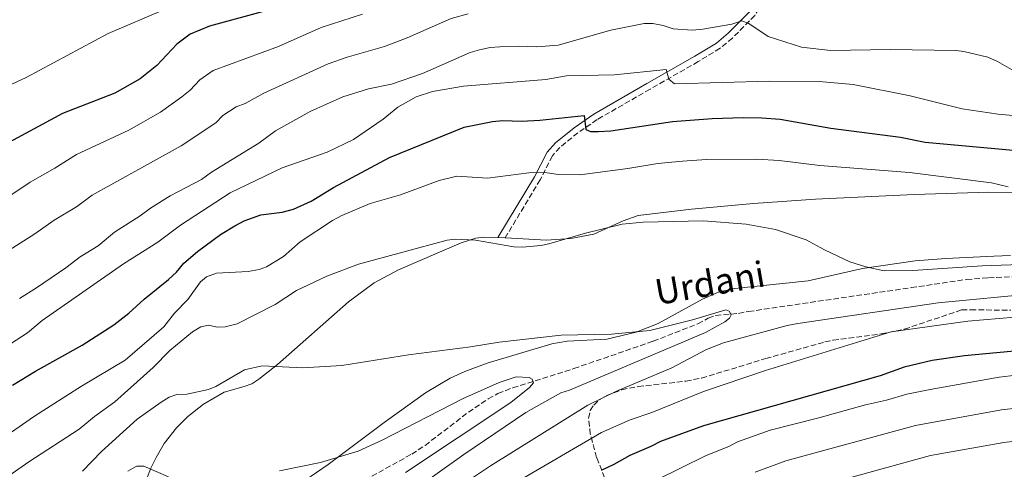
# Model space of a CAD drawing. Units: metres. Extents: x 651794 to 655256, y 4730100 to 4732487.
# Drawn here: x 654630 to 654938, y 4731963 to 4732104 of the extents above; entities that cross this region are included whole.
import ezdxf

# ---------------------------------------------------------------- set-up
doc = ezdxf.new("R2010")
doc.units = ezdxf.units.M
doc.header["$MEASUREMENT"] = 0
doc.linetypes.add('DGN Style 3', pattern=[2.435890702152634, 1.739921930109024, -0.6959687720436097])
for name, color, linetype, lineweight in [('Barranco lineal', 142, 'DGN Style 3', 13), ('Camino', 7, 'DGN Style 3', 0), ('Curva de nivel directora', 30, 'Continuous', 30), ('Curva de nivel intermedia', 30, 'Continuous', 0), ('Línea de cambio de uso (parcela vista)', 92, 'Continuous', 0), ('Margen derecho', 7, 'Continuous', 0), ('Texto de arroyo-regatas y barrancos', 142, 'Continuous', 0), ('Zona arbolada', 92, 'DGN Style 3', 0)]:
    doc.layers.add(name, color=color, linetype=linetype, lineweight=lineweight)
doc.styles.add('Style-Arial', font='arial.ttf')

msp = doc.modelspace()

# ---------------------------------------------------------------- linework, layer by layer
at = {"layer": 'Barranco lineal', "color": 142, "linetype": 'DGN Style 3', "lineweight": 13}
msp.add_polyline3d([(654725.1500000004, 4731952.880000001, 626.8000000000029), (654752.5099999999, 4731968.050000001, 627.4499999999971), (654756.7000000002, 4731970.76, 627.6300000000047), (654770.2199999997, 4731981.130000001, 628.5800000000017), (654776.4199999999, 4731985.279999999, 629.2700000000041), (654779.4699999997, 4731986.960000001, 629.4400000000023), (654784.1200000001, 4731988.800000001, 629.6499999999943), (654803.2199999997, 4731994.789999999, 631.6600000000036), (654827.9800000006, 4732003.32, 634.2599999999948), (654841.9699999997, 4732008.75, 634.3500000000058), (654845.2199999997, 4732010.480000001, 634.7100000000064), (654847.5599999997, 4732011.380000001, 634.7100000000064), (654854.7000000002, 4732012.039999999, 634.7100000000064), (654857.7999999998, 4732012.619999999, 634.7100000000064), (654908.6500000004, 4732020.07, 637.5500000000029), (654925.9699999997, 4732022.630000001, 637.8999999999943), (654932.7999999998, 4732023.17, 638.4100000000036), (654954.2999999998, 4732023.980000001, 640.3899999999994), (654956.7800000003, 4732023.82, 640.5399999999936)], dxfattribs=at)
at = {"layer": 'Camino', "color": 7, "linetype": 'DGN Style 3', "lineweight": 0}
msp.add_polyline3d([(654863.219999999, 4732111.920000001, 662.1399999999995), (654862.3399999985, 4732109.470000002, 661.6300000000048), (654859.7700000001, 4732105.170000001, 660.5800000000019), (654852.7699999996, 4732098.09, 658.5099999999948), (654848.8999999983, 4732094.869999999, 657.5599999999977), (654842.0699999997, 4732090.720000001, 656.2400000000054), (654827.019999998, 4732082.100000001, 653.9400000000023), (654810.4599999997, 4732072.600000001, 650.550000000003), (654804.4800000007, 4732068.460000004, 649.1600000000036), (654798.8000000011, 4732063.880000004, 647.4600000000064), (654796.4699999976, 4732061.24, 646.3099999999977), (654792.6299999976, 4732053.760000002, 644.2899999999937), (654781.7499999988, 4732035.67, 640.25)], dxfattribs=at)
at = {"layer": 'Curva de nivel directora', "color": 30, "linetype": 'Continuous', "lineweight": 30, "flags": 128}
for points, elevation in [([(654708.0499999983, 4732106.86), (654689.3199999997, 4732101.789999999), (654683.2800000003, 4732099.27), (654679.0999999982, 4732096.180000001), (654672.8199999996, 4732089.52), (654667.6399999985, 4732085.380000001), (654659.6799999991, 4732080.840000001), (654643.3199999996, 4732074.550000001), (654625.369999999, 4732064.760000001)], 675.0000000000001), ([(654627.7599999984, 4731989.54), (654634.8499999985, 4731993.970000001), (654649.48, 4732002.130000001), (654659.3899999984, 4732008.45), (654664.0699999989, 4732012.060000002), (654668.85, 4732016.520000001), (654676.4599999984, 4732022.600000001), (654678.9899999987, 4732024.930000001), (654681.3099999988, 4732027.67), (654685.5699999991, 4732031.380000001), (654692.6999999993, 4732036.720000001), (654697.239999999, 4732039.430000001), (654700.1600000004, 4732040.920000001), (654705.3199999991, 4732042.78), (654712, 4732043.67), (654715.5999999987, 4732044.580000003), (654721.0300000003, 4732047.080000001), (654728.0699999988, 4732051.37), (654745.5700000003, 4732060.770000001), (654768.8999999989, 4732070.270000001), (654777.8099999983, 4732072.040000001), (654781.0099999991, 4732072.32), (654786.8099999994, 4732072.130000004), (654792.5999999985, 4732072.369999999), (654806.4299999997, 4732073.920000001), (654806.9500000007, 4732069.480000001), (654808.4100000003, 4732068.9), (654810.9099999992, 4732068.84), (654814.7200000001, 4732069.130000001), (654833.9999999985, 4732071.949999999), (654846.3999999993, 4732072.95), (654856.1200000001, 4732073.270000001), (654861.9200000004, 4732073.189999999), (654867.7199999985, 4732072.689999999), (654883.4999999988, 4732069.930000001), (654905.2999999986, 4732067.130000004), (654912.9999999988, 4732065.529999999), (654941.6200000002, 4732062.960000002)], 650.0000000000001), ([(654946.4199999992, 4732000.77), (654925.3599999994, 4731998.750000002), (654915.2499999995, 4731997.280000002), (654906.4400000006, 4731995.190000001), (654898.8999999993, 4731992.470000001), (654843.6799999991, 4731976.850000001), (654830.23, 4731972.000000001), (654827.2599999994, 4731970.380000004), (654820.6999999991, 4731967.650000001), (654815.7399999994, 4731964.75), (654811.7000000003, 4731962.900000001)], 650.0000000000001)]:
    msp.add_lwpolyline(points, dxfattribs=dict(at, elevation=elevation))
at = {"layer": 'Curva de nivel intermedia', "color": 30, "linetype": 'Continuous', "lineweight": 0, "flags": 128}
for points, elevation in [([(654618.620000001, 4732079.58), (654631.9600000004, 4732085.74), (654657.6300000015, 4732099.550000002), (654675.2699999993, 4732106.979999999)], 680), ([(654770.1700000007, 4732105.619999997), (654764.8600000021, 4732104.17), (654751.1000000001, 4732098.179999999), (654744.0100000001, 4732095.439999999), (654732.290000001, 4732092.119999999), (654726.4100000003, 4732090.05), (654706.3000000004, 4732080.87), (654700.4000000019, 4732077.649999999), (654697.5800000009, 4732076.59), (654693.41, 4732073.849999999), (654691.3200000002, 4732071.63), (654680.3900000001, 4732064.380000001), (654652.5900000012, 4732048.939999998), (654647.7000000007, 4732045.300000002), (654640.7000000001, 4732041.180000001), (654634.7200000009, 4732036.869999998), (654623.1500000017, 4732029.57)], 665), ([(654737.070000002, 4732105.600000001), (654724.1600000017, 4732101.330000001), (654710.8700000013, 4732095.49), (654690.4300000007, 4732087.929999999), (654686.2500000009, 4732085.01), (654683.2199999999, 4732081.789999999), (654680.6500000017, 4732079.699999998), (654674.0199999999, 4732074.88), (654664.1000000001, 4732069.32), (654647.7099999995, 4732061.720000001), (654640.9200000013, 4732057.420000001), (654633.2100000001, 4732053.08), (654625.9500000001, 4732048.140000001)], 670.0000000000001), ([(654629.8500000006, 4732016.699999998), (654635.2100000004, 4732020.010000001), (654644.3300000001, 4732026.239999999), (654648.9000000008, 4732029.730000001), (654654.4700000009, 4732033.180000001), (654659.6100000018, 4732037.439999998), (654667.6100000016, 4732042.480000001), (654670.8200000013, 4732044.939999999), (654676.9500000002, 4732048.8), (654686.7699999993, 4732053.88), (654689.920000001, 4732056.119999999), (654704.7300000013, 4732065.25), (654709.9600000017, 4732069.100000001), (654720.8100000012, 4732075.13), (654730.9700000001, 4732079.73), (654739.0200000012, 4732082.159999999), (654746.2300000018, 4732083.659999999), (654755.8800000012, 4732086.980000001), (654770.7800000008, 4732093.55), (654773.6599999998, 4732094.439999999), (654776.9900000002, 4732095.170000001), (654780.03, 4732095.380000001), (654785.8200000013, 4732095.56), (654791.6200000017, 4732095.32), (654798.3200000006, 4732095.899999999), (654814.7699999993, 4732100.510000001), (654825.1800000007, 4732102.600000001), (654827.8700000019, 4732102.66), (654831.0900000005, 4732102.01), (654834.2199999997, 4732100.939999999), (654840.1299999997, 4732100.550000001), (654843.5400000005, 4732100.84), (654852.6100000008, 4732102.380000001), (654855.6900000009, 4732103.49), (654857.8800000015, 4732102.619999998), (654863.9800000011, 4732098.600000001), (654874.4000000015, 4732095.210000001), (654883.4400000006, 4732094.180000001), (654902.1500000014, 4732094.48), (654922.6500000004, 4732094.210000002), (654925.1300000013, 4732093.91), (654932.6300000005, 4732092.059999999), (654935.6600000013, 4732090.779999998), (654942.1900000002, 4732086.960000001)], 660.0000000000001), ([(654743.6300000001, 4732072.749999999), (654748.2000000011, 4732076.470000001), (654753.9200000009, 4732079.71), (654759.0199999993, 4732081.399999999), (654768.6500000008, 4732083), (654794.4800000006, 4732085.15), (654800.8700000008, 4732086.239999998), (654815.86, 4732086.569999999), (654832.0700000017, 4732088.279999999), (654832.8699999999, 4732085.189999999), (654834.6600000003, 4732083.78), (654864.4599999995, 4732084.59), (654879.870000001, 4732084.48), (654890.5399999997, 4732083.579999999), (654908.3200000006, 4732080.039999999), (654924.6200000016, 4732075.970000001), (654935.8700000013, 4732074.34), (654948.5200000004, 4732073.189999999)], 655), ([(654539.4599999997, 4731959.42), (654560.1399999997, 4731966.209999999), (654571.5200000012, 4731970.92), (654580.7100000001, 4731976.300000002), (654582.5400000006, 4731974.23), (654583.3499999997, 4731973.869999999), (654605.8200000002, 4731988.55), (654613.6100000018, 4731993.039999999), (654619.8700000005, 4731997.969999999), (654632.4200000009, 4732005.910000001), (654637.0299999998, 4732009.769999999), (654662.3600000012, 4732027.480000001), (654673.1799999995, 4732034.239999999), (654680.2200000002, 4732039.609999998), (654695.7700000005, 4732049.699999998), (654712.0300000014, 4732057.470000001), (654726.0599999994, 4732062.420000001), (654734.3499999996, 4732066.350000001), (654743.6300000001, 4732072.749999999)], 655), ([(654616.0400000014, 4731967.109999998), (654634.5600000002, 4731979.9), (654649.2699999998, 4731989.240000002), (654662.9100000011, 4731997.380000002), (654675.0599999992, 4732007.8), (654678.3700000017, 4732012.109999998), (654682.5200000004, 4732016.34), (654686.4400000008, 4732021.92), (654688.3699999999, 4732023.499999999), (654691.49, 4732024.55), (654701.3700000017, 4732025.149999999), (654704.7699999993, 4732025.739999999), (654707.1299999997, 4732026.56), (654712.4400000004, 4732029.800000001), (654717.6200000015, 4732034.409999999), (654727.7400000002, 4732041.060000001), (654730.6600000015, 4732042.619999999), (654739.5000000017, 4732046.32), (654748.9800000011, 4732049.060000001), (654761.0700000012, 4732053.59), (654766.6400000014, 4732054.880000002), (654776.1800000012, 4732054.340000001), (654789.1600000008, 4732055.970000001), (654791.6600000019, 4732056.039999999), (654794.8600000005, 4732055.999999999), (654798.3899999999, 4732055.46), (654805.0100000005, 4732055.289999999), (654820.070000001, 4732057.279999999), (654829.4500000001, 4732058.869999999), (654837.2000000015, 4732059.630000001), (654844.6400000001, 4732060.109999999), (654860.3899999993, 4732060.269999998), (654867.4200000011, 4732059.789999997), (654880.0700000002, 4732058.21), (654908.1100000005, 4732056.100000001), (654933.8000000016, 4732052.880000001), (654939.0099999995, 4732051.550000001)], 645.0000000000001), ([(654624.4600000014, 4731959.789999999), (654632.8400000011, 4731965.630000001), (654648.55, 4731975.82), (654653.3500000011, 4731979.819999999), (654659.7500000005, 4731984.34), (654671.6500000006, 4731995.130000001), (654676.8800000009, 4732000.460000002), (654683.990000001, 4732006.310000001), (654686.5500000003, 4732007.810000001), (654689.0100000012, 4732008.289999999), (654691.6599999999, 4732007.720000002), (654694.2200000014, 4732007.769999999), (654697.9299999997, 4732008.79), (654709.7699999993, 4732014.76), (654716.5100000007, 4732019.13), (654725.9299999997, 4732023.689999999), (654735.8899999997, 4732027.429999999), (654763.5600000012, 4732034.880000001), (654766.04, 4732035.25), (654772.4600000017, 4732034.87), (654784.400000002, 4732032.859999998), (654787.1, 4732032.710000001), (654792.8800000001, 4732033.260000001), (654795.3200000009, 4732033.779999999), (654806.8000000007, 4732037.119999998), (654818.2699999996, 4732039.87), (654824.9000000014, 4732040.489999999), (654843.6400000011, 4732040.920000001), (654857.1000000013, 4732039.960000002), (654866.27, 4732038.259999998), (654875.8600000012, 4732035.050000001), (654881.5000000006, 4732031.92), (654889.4400000023, 4732028.16), (654894.4500000011, 4732026.579999999), (654900.170000001, 4732025.300000001), (654909.1699999999, 4732025.380000002), (654930.8500000011, 4732026.92), (654948.7700000006, 4732027.560000001)], 640), ([(654947.6399999995, 4732018.249999999), (654917.030000001, 4732015.350000001), (654873.2100000002, 4732008.859999999), (654869.9100000011, 4732008.269999999), (654849.940000002, 4732002.779999999), (654844.7000000007, 4732000.740000002), (654833.7800000017, 4731995.05), (654816.5700000008, 4731987.720000001), (654807.5499999997, 4731983.369999999), (654777.1700000013, 4731964.380000001), (654764.640000001, 4731956.07)], 640), ([(654649.5700000015, 4731962.720000001), (654655.5500000005, 4731968.850000001), (654666.7100000009, 4731978.930000001), (654674.1500000019, 4731984.27), (654676.6999999998, 4731985.880000002), (654679.0600000002, 4731986.710000001), (654682.1600000004, 4731986.730000001), (654688.9599999998, 4731988.230000001), (654691.2599999999, 4731989.209999999), (654700.2100000017, 4731994.38), (654705.7700000006, 4731995.630000001), (654718.4199999995, 4731994.999999999), (654730.7000000018, 4731995.779999998), (654751.5400000004, 4731999.039999997), (654770.8400000012, 4732001.539999999), (654779.7999999998, 4732003.079999999), (654799.2100000002, 4732005.17), (654814.9500000003, 4732005.52), (654826.9100000008, 4732006.680000001), (654840.2900000005, 4732010.019999999), (654850.6700000007, 4732013.130000001), (654851.7200000013, 4732012.75), (654852.3600000005, 4732011.53), (654851.870000001, 4732010.48), (654850.3399999999, 4732009.409999999), (654844.3099999994, 4732006.069999999), (654801.87, 4731988.05), (654799.0899999995, 4731987.16), (654788.1700000007, 4731981.06), (654768.8200000006, 4731967.949999998), (654748.5200000008, 4731953.410000001)], 635.0000000000001), ([(654941.0500000003, 4732010.819999999), (654926.3899999997, 4732009.560000001), (654902.3500000003, 4732006.3), (654863.0600000003, 4731994.21), (654843.7400000016, 4731987.600000001), (654827.5700000002, 4731981.08), (654820.7900000009, 4731978.749999999), (654811.8800000015, 4731974.830000001), (654787.5200000001, 4731960.65)], 645.0000000000001), ([(655066.8100000005, 4731960.55), (655059.9300000007, 4731963.78), (655054.5500000005, 4731968.109999999), (655049.070000002, 4731971.100000001), (655037.2300000001, 4731979.16), (655024.7900000013, 4731984.720000002), (655014.2600000014, 4731988.220000001), (654997.1199999999, 4731991.359999999), (654983.4200000004, 4731992.92), (654964.5599999998, 4731994.050000001), (654950.2900000005, 4731993.729999999), (654936.1500000008, 4731992.07), (654914.6100000005, 4731988.279999999), (654907.29, 4731986.769999999), (654900.9199999998, 4731984.869999999), (654894.3700000007, 4731983.449999999), (654879.8200000019, 4731979.33), (654864.6000000003, 4731975.480000001), (654854.3200000008, 4731971.829999999), (654851.6699999998, 4731970.430000001), (654844.5900000011, 4731967.58), (654813.4700000006, 4731952.289999999)], 655), ([(654750.5500000003, 4731962.279999998), (654783.4499999998, 4731984.130000001), (654789.3200000017, 4731988.81), (654790.530000001, 4731990.289999999), (654790.1900000012, 4731991.42), (654789.2500000002, 4731992.02), (654785.1799999999, 4731992.189999999), (654779.82, 4731990.380000001), (654768.3900000014, 4731985.359999998), (654743.2200000011, 4731972.380000001), (654735.74, 4731968.99), (654724.0200000008, 4731965.420000001), (654711.1900000009, 4731962.859999999)], 630.0000000000001), ([(655045.1600000005, 4731961.289999997), (655033.7200000009, 4731968.809999999), (655026.0900000001, 4731971.9), (655021.5200000012, 4731974.130000001), (655011.4600000007, 4731977.48), (654991.4000000021, 4731981.17), (654978.6700000007, 4731982.600000001), (654963.7100000007, 4731983.519999999), (654949.9200000018, 4731983.310000001), (654936.8700000005, 4731981.859999998), (654909.9800000013, 4731976.939999999), (654869.4300000007, 4731965.91), (654859.8300000007, 4731962.380000001)], 660.0000000000001), ([(655022.1400000004, 4731961.640000001), (655017.48, 4731963.849999999), (655008.66, 4731966.75), (654988.1900000002, 4731970.699999998), (654976.4000000019, 4731972.109999998), (654962.8700000001, 4731972.989999998), (654947.0499999995, 4731972.77), (654937.5900000002, 4731971.659999999), (654914.7000000019, 4731967.609999998), (654877.3099999997, 4731957.32)], 665), ([(654676.4400000006, 4731960.900000001), (654668.7900000019, 4731964.300000001), (654666.6100000002, 4731964.249999999), (654665.9199999997, 4731963.970000001), (654663.7500000015, 4731962.73)], 630.0000000000001)]:
    msp.add_lwpolyline(points, dxfattribs=dict(at, elevation=elevation))
at = {"layer": 'Línea de cambio de uso (parcela vista)', "color": 92, "linetype": 'Continuous', "lineweight": 0, "extrusion": (0.05141033445962926, -0.001103226078154173, 0.9986770050436575), "elevation": 29080.66759607687, "flags": 128}
msp.add_lwpolyline([(4744994.375181761, -552341.6040390754), (4744994.375181761, -552343.937662867)], dxfattribs=at)
at = {"layer": 'Línea de cambio de uso (parcela vista)', "color": 92, "linetype": 'Continuous', "lineweight": 0}
for points in [[(654781.75, 4732035.67, 639.4700000000012), (654781.9000000004, 4732035.67, 639.4700000000012), (654794.54, 4732034.92, 639.4700000000012), (654802.2999999998, 4732035.380000001, 639.4700000000012), (654809.4500000002, 4732036.779999999, 639.5099999999948), (654818.6299999999, 4732040.939999999, 640.1000000000058), (654823.3099999997, 4732042.609999999, 640.3699999999953), (654840.0099999999, 4732044.619999999, 640.3899999999994), (654859.3399999999, 4732046.42, 640.75), (654878.7599999999, 4732047.730000001, 641.7599999999948), (654909.5599999997, 4732049.16, 643.5), (654932.9100000003, 4732049.92, 644.7700000000041), (654947.9000000004, 4732049.850000001, 645.3800000000047)], [(654710.5099999999, 4731996.09, 635.3699999999953), (654732.7699999996, 4732015.630000001, 638.2100000000064), (654740.8200000003, 4732021.560000001, 638.929999999993), (654748.4000000004, 4732025.600000001, 639.2100000000064), (654767.9500000002, 4732034.029999999, 639.6600000000036), (654772.5899999999, 4732035.57, 639.7899999999936), (654775.0700000003, 4732035.800000001, 639.8099999999977), (654779.4199999999, 4732035.720000001, 639.5899999999965)], [(654939.7199999997, 4732030.09, 642.0399999999936), (654934.4500000002, 4732029.92, 641.6100000000006), (654919.4600000001, 4732029.210000001, 641.8399999999965), (654909.8600000005, 4732028.439999999, 641.3300000000017), (654893.4600000001, 4732026.050000001, 640.1000000000058), (654876.4000000004, 4732022.24, 639.0399999999936), (654853.5499999998, 4732019.779999999, 638.2100000000064), (654848.6699999999, 4732018.77, 637.7700000000041), (654843.3799999999, 4732016.449999999, 637.5800000000017), (654829.5700000003, 4732008.9, 636.6300000000047), (654822.6200000001, 4732006.130000001, 635.8999999999943), (654813.5499999998, 4732003.980000001, 635.0500000000029), (654801.0499999998, 4732003.380000001, 634.529999999999), (654796.3399999999, 4732002.470000001, 634.279999999999), (654776.1200000001, 4731996.430000001, 633.320000000007), (654769.0899999999, 4731993.859999999, 633.0599999999977), (654764.5300000003, 4731991.75, 632.8899999999994), (654756.7699999996, 4731987.16, 632.6300000000047), (654743.8899999997, 4731977.92, 632.0800000000017), (654726.3499999996, 4731964.789999999, 630), (654711.7699999996, 4731954.84, 628.1100000000006)], [(654669.6500000004, 4731960.09, 629.4100000000036), (654670.9900000002, 4731963.609999999, 629.9600000000064), (654672.5700000003, 4731967.01, 630.5), (654675.1399999997, 4731971.34, 631.1900000000023), (654678.9600000001, 4731976.27, 632.0099999999948), (654682.5, 4731979.84, 632.6199999999953), (654687.4100000003, 4731983.689999999, 633.3000000000029), (654693.9199999999, 4731987.449999999, 634.0500000000029), (654700.1399999997, 4731989.15, 634.1100000000006), (654702.4900000002, 4731989.960000001, 634.4100000000036), (654704.6799999997, 4731991.430000001, 634.6600000000036), (654710.5099999999, 4731996.09, 635.3699999999953)]]:
    msp.add_polyline3d(points, dxfattribs=at)
at = {"layer": 'Margen derecho', "color": 7, "linetype": 'Continuous', "lineweight": 0}
msp.add_polyline3d([(654858.170000002, 4732106.410000001, 660.5800000000019), (654851.4100000006, 4732099.570000002, 658.5099999999948), (654847.7399999981, 4732096.51, 657.5599999999977), (654841.0599999973, 4732092.439999999, 656.2400000000054), (654826.0199999989, 4732083.840000001, 653.9400000000023), (654809.399999998, 4732074.300000001, 650.550000000003), (654803.2800000004, 4732070.060000001, 649.1600000000036), (654797.420000002, 4732065.34, 647.4600000000064), (654794.8099999991, 4732062.380000001, 646.3099999999977), (654790.890000001, 4732054.74, 644.2899999999937), (654779.420000002, 4732035.720000002, 640.25)], dxfattribs=at)
at = {"layer": 'Zona arbolada', "color": 92, "linetype": 'DGN Style 3', "lineweight": 0}
msp.add_polyline3d([(654812.8099999997, 4731960.680000001, 651.5), (654810.3200000003, 4731967.02, 648.4100000000036), (654808.3200000003, 4731974.289999999, 645.3500000000058), (654807.7999999998, 4731979.210000001, 643.7599999999948), (654808.3399999999, 4731981.65, 643.1600000000036), (654809.4299999997, 4731983.369999999, 642.820000000007), (654811.3200000003, 4731985.09, 642.5500000000029), (654813.4600000001, 4731986.369999999, 642.3800000000047), (654818.1799999997, 4731988.180000001, 642.320000000007), (654823.2999999998, 4731989.130000001, 642.2299999999959), (654838.2400000002, 4731990.859999999, 641.929999999993), (654843.1399999997, 4731991.779999999, 641.8500000000058), (654863.1799999997, 4731997.9, 642.0500000000029), (654881.6900000004, 4732003.09, 642.820000000007), (654884.2599999999, 4732003.66, 643.3300000000017), (654899.2300000006, 4732005.600000001, 644.070000000007), (654906.5700000003, 4732007.109999999, 644.3399999999965), (654924.4100000003, 4732013.100000001, 644.3399999999965), (654927.25, 4732013.16, 644.8399999999965), (654939.75, 4732012.980000001, 645.6499999999943)], dxfattribs=at)
msp.add_polyline3d([(654812.8099999997, 4731960.680000001, 651.5), (654810.3200000003, 4731967.02, 648.4100000000036), (654808.3200000003, 4731974.289999999, 645.3500000000058), (654807.7999999998, 4731979.210000001, 643.7599999999948), (654808.3399999999, 4731981.65, 643.1600000000036), (654809.4299999997, 4731983.369999999, 642.820000000007), (654811.3200000003, 4731985.09, 642.5500000000029), (654813.4600000001, 4731986.369999999, 642.3800000000047), (654818.1799999997, 4731988.180000001, 642.320000000007), (654823.2999999998, 4731989.130000001, 642.2299999999959), (654838.2400000002, 4731990.859999999, 641.929999999993), (654843.1399999997, 4731991.779999999, 641.8500000000058), (654863.1799999997, 4731997.9, 642.0500000000029), (654881.6900000004, 4732003.09, 642.820000000007), (654884.2599999999, 4732003.66, 643.3300000000017), (654899.2300000006, 4732005.600000001, 644.070000000007), (654906.5700000003, 4732007.109999999, 644.3399999999965), (654924.4100000003, 4732013.100000001, 644.3399999999965), (654927.25, 4732013.16, 644.8399999999965), (654939.75, 4732012.980000001, 645.6499999999943)], dxfattribs=at)

# ---------------------------------------------------------------- texts
at = {"layer": 'Texto de arroyo-regatas y barrancos', "color": 142, "linetype": 'Continuous', "lineweight": 0, "style": 'Style-Arial'}
msp.add_text('Urdani', height=8, rotation=9.890859999999998, dxfattribs=at).set_placement((654829.3099999997, 4732014.600000001, 637.2400000000052))

doc.saveas('drawing.dxf')
